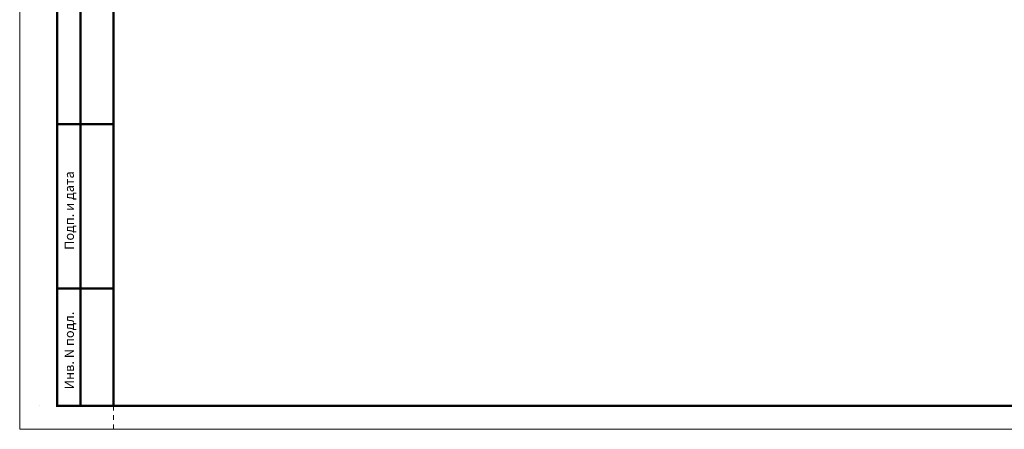
# Model space of a CAD drawing. Units: millimetres. Extents: x -451 to 5798, y 0 to 387.
# Drawn here: x 4484 to 4694, y 0 to 87 of the extents above; entities that cross this region are included whole.
import ezdxf

# ---------------------------------------------------------------- set-up
doc = ezdxf.new("R2010")
doc.units = ezdxf.units.MM
doc.linetypes.add('JIS_02_1.0', pattern=[2, 1, -1])
doc.layers.add('ЛИСТ', color=4, linetype='Continuous')
doc.styles.add('TEXT', font='isocpeur.ttf')

# ---------------------------------------------------------------- blocks, each defined once
blk = doc.blocks.new('А3_1')
at = {"lineweight": 5}
for q in [(0, 297), (420, 0)]:
    blk.add_line((0, 0), q, dxfattribs=at)
at = {"lineweight": 13}
blk.add_line((4.25, 5), (4.25, 5), dxfattribs=at)
at = {"linetype": 'JIS_02_1.0', "lineweight": 0}
blk.add_line((20, 0), (20, 5), dxfattribs=at)
at = {"const_width": 0.5}
for points in [[(20, 5), (20, 292), (415, 292), (415, 5), (20, 5)], [(20, 5), (13, 5), (13, 90), (20, 90), (20, 90), (8, 90), (8, 5), (13, 5)], [(20, 65), (8, 65)], [(20, 30), (8, 30)], [(20, 5), (20, 5)]]:
    blk.add_lwpolyline(points, dxfattribs=at)
at = {"linetype": 'Continuous', "style": 'TEXT'}
for s, p in [('Подп. и дата', (11.56, 38.23)), ('Инв. N подл.', (11.56, 8.51))]:
    blk.add_text(s, height=2, rotation=90, dxfattribs=at).set_placement(p)

msp = doc.modelspace()

# ---------------------------------------------------------------- linework, layer by layer
at = {"layer": 'ЛИСТ', "lineweight": 5}
msp.add_line((4903.81, 0), (4483.81, 0), dxfattribs=at)

# ---------------------------------------------------------------- block references
at = {"layer": 'ЛИСТ'}
msp.add_blockref('А3_1', (4483.81, 0), dxfattribs=at)

doc.saveas('drawing.dxf')
